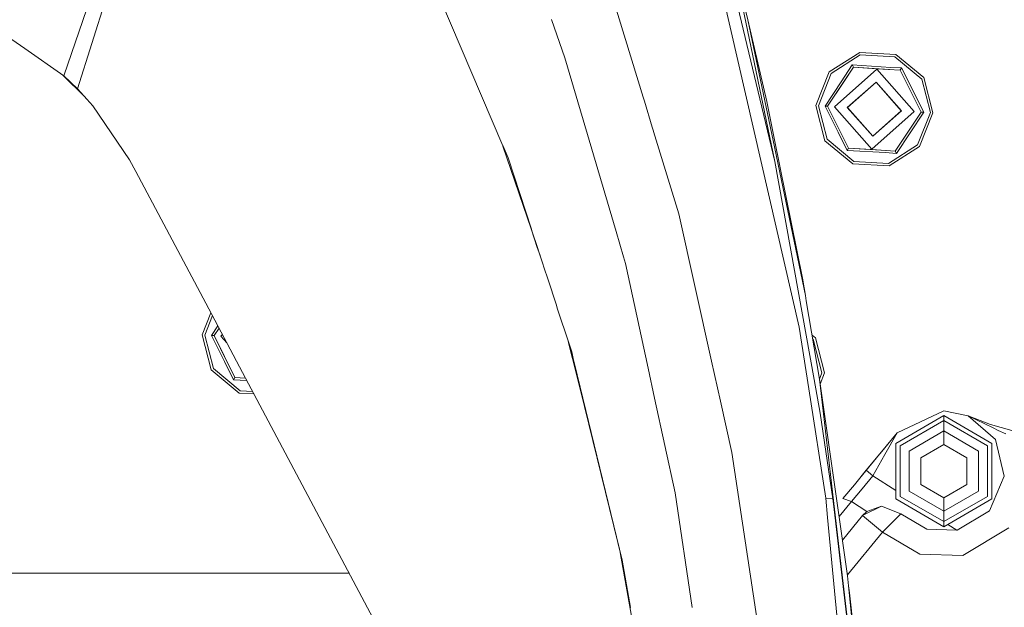
# Model space of a CAD drawing. Units: millimetres. Extents: x 745 to 8840, y -308 to 3703.
# Drawn here: x 2389 to 2679, y 1003 to 1176 of the extents above; entities that cross this region are included whole.
import ezdxf

# ---------------------------------------------------------------- set-up
doc = ezdxf.new("R2010")
doc.units = ezdxf.units.MM
doc.layers.add('1', color=7, linetype='Continuous', true_color=0xffffff)
doc.styles.add('blockfont', font='simplex.shx')
doc.dimstyles.get("Standard").update_dxf_attribs({"dimtxt": 0.18, "dimasz": 0.18, "dimexe": 0.18, "dimexo": 0.0625, "dimgap": 0.09, "dimtad": 0, "dimtih": 1, "dimtoh": 1, "dimdec": 4, "dimzin": 0, "dimdsep": 46, "dimtxsty": 'Standard', "dimcen": 0.09, "dimadec": 0, "dimazin": 0, "dimtfac": 1, "dimtdec": 4, "dimtofl": 0, "dimtmove": 0, "dimatfit": 3, "dimfxl": 1, "dimtolj": 1, "dimtzin": 0, "dimarcsym": 0})

# ---------------------------------------------------------------- blocks, each defined once
blk = doc.blocks.new('_U3')
at = {"layer": '1', "color": 18, "lineweight": 13}
for p, q in [((4820, 1300), (4820, 229.962913)), ((2000, 430), (2000, 229.962913)), ((2000, 231.962913), (3329.28125, 231.962913)), ((4820, 231.962913), (3490.71875, 231.962913)), ((3306.666667, 156.962913), (3281.666667, 156.962913)), ((3281.666667, 156.962913), (3281.666667, 63.212913)), ((3538.333333, 156.962913), (3513.333333, 156.962913)), ((3538.333333, 63.212913), (3538.333333, 156.962913)), ((3281.666667, 63.212913), (3306.666667, 63.212913)), ((3513.333333, 63.212913), (3538.333333, 63.212913))]:
    blk.add_line(p, q, dxfattribs=at)
at = {"layer": '1', "color": 18, "lineweight": 70}
for points in [[(2000, 231.962913), (2049.999951, 245.360372), (2050.000049, 218.565453)], [(4820, 231.962913), (4770.000049, 218.565453), (4769.999951, 245.360372)]]:
    blk.add_solid(points, dxfattribs=at)
at = {"layer": '1', "color": 18, "linetype": 'Continuous', "lineweight": 13, "char_height": 50, "attachment_point": 7, "line_spacing_factor": 0.903614, "style": 'blockfont'}
for s, insert in [('\\W1.2996;111', (3333.43125, 193.067079)), ('\\W1.1591;2820', (3306.191667, 71.192079))]:
    blk.add_mtext(s, dxfattribs=dict(at, insert=insert))
blk = doc.blocks.new('_U10')
at = {"layer": '1', "color": 18, "lineweight": 13}
for p, q in [((974.846274, 1197.49653), (974.846274, -270.037087)), ((8649.999683, 1124.649996), (8649.999683, -270.037087)), ((974.846274, -268.037087), (4619.704163, -268.037087)), ((8649.999683, -268.037087), (4781.141663, -268.037087))]:
    blk.add_line(p, q, dxfattribs=at)
at = {"layer": '1', "color": 18, "lineweight": 70}
for points in [[(974.846274, -268.037087), (1024.846224, -254.639628), (1024.846323, -281.434547)], [(8649.999683, -268.037087), (8599.999733, -281.434547), (8599.999634, -254.639628)]]:
    blk.add_solid(points, dxfattribs=at)
at = {"layer": '1', "color": 18, "linetype": 'Continuous', "lineweight": 13, "insert": (4623.854163, -306.932921), "char_height": 50, "attachment_point": 7, "line_spacing_factor": 0.903614, "style": 'blockfont'}
blk.add_mtext('\\W1.1836;OAL', dxfattribs=at)

msp = doc.modelspace()

# ---------------------------------------------------------------- linework, layer by layer
at = {"layer": '1', "color": 18, "linetype": 'Continuous', "lineweight": 13}
for p, q in [((2436.888367, 1259.549138), (2402.435929, 1159.121987)), ((2439.381748, 1258.513805), (2406.451136, 1155.288574)), ((2618.783146, 1085.166839), (2590.904146, 1206.627366)), ((2594.212443, 1206.649897), (2611.637264, 1133.893248)), ((2611.637264, 1133.893248), (2599.733025, 1190.782902)), ((2599.738747, 1191.567299), (2603.68529, 1175.584075)), ((2531.641831, 1138.440762), (2510.181099, 1188.74633)), ((2572.877645, 1152.796339), (2563.926131, 1182.137129)), ((2549.805313, 1164.413926), (2545.905977, 1175.606605)), ((2603.68529, 1175.584075), (2609.244972, 1151.507255)), ((2611.107858, 1140.093829), (2603.68529, 1175.584075)), ((2384.347588, 1171.726701), (2390.982062, 1167.103526)), ((2402.435929, 1159.121987), (2390.982062, 1167.103526)), ((2564.920336, 1113.290814), (2549.805313, 1164.413926)), ((2627.588898, 1160.246727), (2636.580378, 1165.974972)), ((2636.765867, 1165.257809), (2628.160626, 1159.775612)), ((2647.221714, 1165.324089), (2636.580378, 1165.974972)), ((2646.950155, 1164.634821), (2636.765867, 1165.257809)), ((2654.823214, 1158.144829), (2646.950155, 1164.634821)), ((2647.221714, 1165.324089), (2655.44787, 1158.542868)), ((2634.759337, 1161.589739), (2627.164036, 1150.114533)), ((2634.414822, 1162.280676), (2631.172329, 1157.29284)), ((2634.759337, 1161.589739), (2631.710917, 1156.984326)), ((2634.759337, 1161.589739), (2631.710917, 1156.984326)), ((2634.414822, 1162.280676), (2634.43318, 1162.243959)), ((2645.737082, 1161.555526), (2634.414822, 1162.280676)), ((2634.732634, 1161.643383), (2634.43318, 1162.243959)), ((2634.759337, 1161.589739), (2634.732634, 1161.643383)), ((2645.338162, 1160.942705), (2634.759337, 1161.589739)), ((2641.626984, 1161.169645), (2634.759337, 1161.589739)), ((2645.737082, 1161.555526), (2648.920923, 1161.393401)), ((2408.817398, 1152.700192), (2402.066657, 1159.379312)), ((2406.451136, 1155.288574), (2402.435929, 1159.121987)), ((2623.681694, 1150.327441), (2627.588898, 1160.246727)), ((2628.160626, 1159.775612), (2624.42103, 1150.282261)), ((2641.617447, 1161.0136), (2629.160315, 1149.992463)), ((2652.638584, 1148.556349), (2641.617447, 1161.0136)), ((2648.494869, 1160.749671), (2641.626984, 1161.169645)), ((2648.494869, 1160.749671), (2648.527771, 1160.79962)), ((2648.494869, 1160.749671), (2654.634863, 1148.434278)), ((2648.527771, 1160.79962), (2648.898274, 1161.359188)), ((2648.898274, 1161.359188), (2648.920923, 1161.393401)), ((2648.920923, 1161.393401), (2655.405432, 1148.387191)), ((2658.117205, 1148.221371), (2655.44787, 1158.542868)), ((2631.172329, 1157.29284), (2626.393467, 1150.161621)), ((2631.710917, 1156.984326), (2627.164036, 1150.114533)), ((2632.914454, 1149.762747), (2641.38785, 1157.259461)), ((2641.383797, 1157.192108), (2632.981688, 1149.758694)), ((2648.817211, 1148.790118), (2641.383797, 1157.192108)), ((2648.884445, 1148.786065), (2641.38785, 1157.259461)), ((2654.823214, 1158.144829), (2657.377869, 1148.266551)), ((2406.451136, 1155.288574), (2406.562477, 1155.175325)), ((2411.05333, 1150.245902), (2406.562477, 1155.175325)), ((2573.245298, 1151.591267), (2572.87765, 1152.796322)), ((2411.0237, 1150.278426), (2411.055094, 1150.243297)), ((2421.789557, 1134.392497), (2411.05333, 1150.245902)), ((2575.573155, 1143.961141), (2573.245322, 1151.591189)), ((2609.244972, 1151.507255), (2611.520186, 1140.23515)), ((2626.351029, 1140.005943), (2623.681694, 1150.327441)), ((2624.42103, 1150.282261), (2626.975685, 1140.403983)), ((2626.393467, 1150.161621), (2630.267769, 1142.501232)), ((2627.164036, 1150.114533), (2626.393467, 1150.161621)), ((2627.164036, 1150.114533), (2633.304268, 1137.799141)), ((2629.160315, 1149.992463), (2640.181452, 1137.535211)), ((2640.411049, 1141.28935), (2632.914454, 1149.762747)), ((2640.415102, 1141.356704), (2632.981688, 1149.758694)), ((2652.638584, 1148.556349), (2640.181452, 1137.535211)), ((2640.411049, 1141.28935), (2648.884445, 1148.786065)), ((2640.415102, 1141.356704), (2648.817211, 1148.790118)), ((2647.039562, 1136.959073), (2654.634863, 1148.434278)), ((2655.405432, 1148.387191), (2647.384077, 1136.268136)), ((2657.377869, 1148.266551), (2653.638512, 1138.7732)), ((2658.117205, 1148.221371), (2654.210001, 1138.302085)), ((2654.634863, 1148.434278), (2654.694945, 1148.430702)), ((2654.694945, 1148.430702), (2655.364662, 1148.389694)), ((2655.405432, 1148.387191), (2655.364662, 1148.389694)), ((2575.940775, 1142.756179), (2575.573179, 1143.961064)), ((2575.949818, 1142.726538), (2575.94079, 1142.75613)), ((2583.35796, 1118.444678), (2575.949818, 1142.726538)), ((2630.267769, 1142.501232), (2632.878214, 1137.155411)), ((2531.475451, 1138.83077), (2531.606999, 1138.44381)), ((2531.607013, 1138.44377), (2531.624182, 1138.393264)), ((2531.624185, 1138.393256), (2539.907231, 1114.027914)), ((2531.663447, 1138.390095), (2531.641849, 1138.440722)), ((2533.146054, 1134.914753), (2531.66345, 1138.390086)), ((2620.644957, 1094.493178), (2611.107862, 1140.093813)), ((2611.520188, 1140.235137), (2619.73086, 1099.55695)), ((2626.351029, 1140.005943), (2634.577423, 1133.224723)), ((2626.975685, 1140.403983), (2634.848744, 1133.913991)), ((2645.033032, 1133.291003), (2653.638512, 1138.7732)), ((2645.218521, 1132.57384), (2654.210001, 1138.302085)), ((2633.304268, 1137.799141), (2632.878214, 1137.155411)), ((2632.878214, 1137.155411), (2644.204289, 1136.49523)), ((2633.304268, 1137.799141), (2644.361168, 1137.122867)), ((2633.304268, 1137.799141), (2640.171915, 1137.379166)), ((2640.171915, 1137.379166), (2647.039562, 1136.959073)), ((2647.384077, 1136.268136), (2644.204289, 1136.49523)), ((2644.361168, 1137.122867), (2647.039562, 1136.959073)), ((2647.039562, 1136.959073), (2644.361168, 1137.122867)), ((2647.039562, 1136.959073), (2647.384077, 1136.268136)), ((2423.615128, 1130.958673), (2421.789557, 1134.392497)), ((2540.001916, 1114.020271), (2533.146054, 1134.914753)), ((2623.21797, 1069.795516), (2611.637264, 1133.893248)), ((2645.218521, 1132.57384), (2634.577423, 1133.224723)), ((2634.848744, 1133.913991), (2645.033032, 1133.291003)), ((2444.207557, 1092.230012), (2423.615128, 1130.958673)), ((2592.988163, 1075.18461), (2583.35796, 1118.444678)), ((2539.907231, 1114.027913), (2541.742326, 1108.629811)), ((2540.258318, 1113.238838), (2540.001916, 1114.02027)), ((2540.258318, 1113.238838), (2541.77123, 1108.628046)), ((2564.920336, 1113.290814), (2567.132945, 1105.807347)), ((2541.742328, 1108.629807), (2541.742332, 1108.629795)), ((2541.742334, 1108.629788), (2542.184048, 1107.330445)), ((2541.771232, 1108.628042), (2541.771236, 1108.62803)), ((2541.771238, 1108.628024), (2542.197269, 1107.329638)), ((2542.184049, 1107.330443), (2542.188149, 1107.318381)), ((2542.188161, 1107.318346), (2542.556435, 1106.235035)), ((2542.19727, 1107.329636), (2542.201225, 1107.317581)), ((2542.201237, 1107.317546), (2543.357034, 1103.795108)), ((2543.357036, 1103.795101), (2543.694662, 1102.766145)), ((2567.132945, 1105.807346), (2567.701012, 1103.886035)), ((2574.378878, 1073.043135), (2567.701012, 1103.886035)), ((2543.694669, 1102.766123), (2544.917192, 1099.040328)), ((2544.917193, 1099.040326), (2544.917205, 1099.040287)), ((2544.917213, 1099.040265), (2547.266632, 1091.88011)), ((2620.644957, 1094.493178), (2619.73086, 1099.55695)), ((2455.947491, 1070.150446), (2444.207567, 1092.229993)), ((2620.886475, 1092.879918), (2620.644957, 1094.493178)), ((2620.886475, 1092.879918), (2624.734312, 1069.83557)), ((2443.180233, 1082.871106), (2445.735093, 1089.357096)), ((2547.266632, 1091.88011), (2547.730904, 1090.465126)), ((2547.730905, 1090.465123), (2547.735126, 1090.452258)), ((2547.735129, 1090.452248), (2550.993227, 1080.522385)), ((2446.17009, 1088.538987), (2443.919569, 1082.825807)), ((2447.776643, 1085.517501), (2445.892006, 1082.705167)), ((2448.12344, 1084.865272), (2446.662575, 1082.658079)), ((2448.123462, 1084.86523), (2446.662575, 1082.658079)), ((2618.783146, 1085.166839), (2621.607929, 1066.973713)), ((2445.849568, 1072.549608), (2443.180233, 1082.871106)), ((2443.919569, 1082.825807), (2446.474224, 1072.947529)), ((2445.892006, 1082.705167), (2449.766308, 1075.044778)), ((2446.662575, 1082.658079), (2445.892006, 1082.705167)), ((2446.662575, 1082.658079), (2450.338513, 1075.285342)), ((2446.662575, 1082.658079), (2452.802807, 1070.342806)), ((2449.137002, 1082.959039), (2448.658854, 1082.536009)), ((2448.658854, 1082.536009), (2450.420929, 1080.544325)), ((2550.805307, 1081.095119), (2550.94758, 1080.526378)), ((2550.947585, 1080.526356), (2552.100794, 1075.916366)), ((2550.993235, 1080.522363), (2551.862866, 1077.871946)), ((2622.566464, 1082.818614), (2623.563677, 1081.996587)), ((2622.938782, 1081.598547), (2622.743275, 1081.759712)), ((2622.938782, 1081.598547), (2625.493437, 1071.720269)), ((2626.233011, 1071.675089), (2623.563677, 1081.996587)), ((2552.342039, 1075.89526), (2551.862866, 1077.871946)), ((2449.766308, 1075.044778), (2452.376515, 1069.698957)), ((2450.338513, 1075.285342), (2452.802807, 1070.342806)), ((2452.802807, 1070.342806), (2450.338513, 1075.285342)), ((2552.100795, 1075.916365), (2552.487953, 1074.368686)), ((2552.716956, 1074.348652), (2552.342039, 1075.895259)), ((2592.988163, 1075.18461), (2595.62555, 1063.337949)), ((2445.849568, 1072.549608), (2454.075962, 1065.768269)), ((2446.474224, 1072.947529), (2454.347283, 1066.457537)), ((2552.48796, 1074.36866), (2555.62821, 1061.815408)), ((2566.719204, 1016.586569), (2552.716962, 1074.348625)), ((2576.273503, 1064.292828), (2574.378878, 1073.043135)), ((2625.493437, 1071.720269), (2624.738768, 1069.804365)), ((2626.233011, 1071.675089), (2624.940242, 1068.393314)), ((2452.802807, 1070.342806), (2452.376515, 1069.698957)), ((2452.376515, 1069.698957), (2456.309406, 1069.469719)), ((2452.802807, 1070.342806), (2455.947462, 1070.150435)), ((2452.802807, 1070.342806), (2455.947455, 1070.150448)), ((2566.02779, 863.119867), (2455.947498, 1070.150433)), ((2625.007302, 1059.891608), (2623.21797, 1069.795516)), ((2630.035911, 1032.705167), (2624.734312, 1069.83557)), ((2629.170233, 1031.651187), (2624.734312, 1069.83557)), ((2454.347283, 1066.457537), (2458.030821, 1066.232209)), ((2626.60113, 1034.81665), (2621.607929, 1066.973713)), ((2458.418743, 1065.502634), (2454.075962, 1065.768269)), ((2582.303673, 1036.442545), (2576.273504, 1064.292824)), ((2598.98439, 1048.249629), (2595.62555, 1063.337949)), ((2555.62821, 1061.815408), (2566.719204, 1016.586569)), ((2661.335856, 1060.580042), (2647.59627, 1054.085043)), ((2668.447882, 1059.095648), (2661.335856, 1060.580042)), ((2628.674656, 1034.653929), (2625.007302, 1059.891608)), ((2661.335856, 1059.143212), (2647.182375, 1050.971654)), ((2661.335856, 1057.659057), (2648.46769, 1050.229576)), ((2661.335856, 1059.143212), (2675.489575, 1050.971654)), ((2661.335856, 1057.659057), (2661.335856, 1059.143212)), ((2661.335856, 1057.659057), (2674.20426, 1050.229576)), ((2661.335856, 1054.610994), (2661.335856, 1057.659057)), ((2668.447882, 1059.095648), (2676.514536, 1052.059558)), ((2668.466002, 1059.08778), (2668.447882, 1059.095648)), ((2675.087363, 1056.55959), (2668.447882, 1059.095648)), ((2675.087363, 1056.55959), (2668.463561, 1059.08884)), ((2668.466002, 1059.08778), (2675.830513, 1055.493858)), ((2661.335856, 1054.610994), (2651.107222, 1048.705485)), ((2671.56449, 1048.705485), (2661.335856, 1054.610994)), ((2661.335856, 1050.610569), (2661.335856, 1054.610994)), ((2675.087363, 1056.55959), (2681.347519, 1054.789808)), ((2677.330405, 1054.777053), (2675.830513, 1055.493858)), ((2677.330405, 1054.777053), (2679.525048, 1053.72813)), ((2647.58411, 1054.070261), (2642.570428, 1047.965847)), ((2647.59627, 1054.085043), (2643.013626, 1048.505452)), ((2647.59627, 1054.085043), (2644.006163, 1047.690061)), ((2647.583872, 1054.069948), (2647.58411, 1054.070261)), ((2647.58401, 1054.070116), (2647.58411, 1054.070261)), ((2647.59627, 1054.085043), (2647.58411, 1054.070261)), ((2676.514536, 1052.059558), (2679.052025, 1041.293171)), ((2638.535172, 1043.052819), (2643.013626, 1048.505452)), ((2647.182375, 1050.971654), (2647.182375, 1034.628418)), ((2648.46769, 1050.229576), (2648.46769, 1035.370496)), ((2651.107222, 1048.705485), (2651.107222, 1036.894467)), ((2661.335856, 1050.610569), (2654.571921, 1046.705273)), ((2668.100029, 1046.705273), (2661.335856, 1050.610569)), ((2671.56449, 1036.894467), (2671.56449, 1048.705485)), ((2674.20426, 1035.370496), (2674.20426, 1050.229576)), ((2675.489575, 1034.628418), (2675.489575, 1050.971654)), ((2611.38168, 965.863076), (2598.98439, 1048.249629)), ((2642.435406, 1047.801454), (2637.476593, 1041.764167)), ((2640.497833, 1041.440752), (2644.006163, 1047.690061)), ((2654.571921, 1046.705273), (2654.571921, 1038.894799)), ((2668.100029, 1038.894799), (2668.100029, 1046.705273)), ((2635.035664, 1038.792279), (2638.535172, 1043.052819)), ((2640.497833, 1041.440752), (2638.535172, 1043.052819)), ((2637.476593, 1041.764167), (2636.19436, 1040.202956)), ((2640.497833, 1041.440752), (2637.269884, 1037.597802)), ((2647.182375, 1037.094269), (2640.497833, 1041.440752)), ((2674.732596, 1031.109956), (2679.052025, 1041.293171)), ((2631.672055, 1034.697202), (2635.035664, 1038.792279)), ((2634.167582, 1033.904102), (2637.269884, 1037.597802)), ((2661.335856, 1030.989078), (2651.107222, 1036.894467)), ((2654.571921, 1038.894799), (2661.335856, 1034.989503)), ((2668.100029, 1038.894799), (2661.335856, 1034.989503)), ((2661.335856, 1030.989078), (2671.56449, 1036.894467)), ((2587.339073, 1002.653983), (2582.303673, 1036.442545)), ((2626.60113, 1034.81665), (2628.674656, 1034.653929)), ((2627.130708, 1029.168026), (2626.60113, 1034.81665)), ((2629.049063, 1031.50366), (2628.674656, 1034.653929)), ((2634.167582, 1033.904102), (2631.672055, 1034.697202)), ((2661.335856, 1026.45686), (2647.182375, 1034.628418)), ((2648.46769, 1035.370496), (2661.335856, 1027.941015)), ((2661.335856, 1027.941015), (2674.20426, 1035.370496)), ((2661.335856, 1034.989503), (2661.335856, 1030.989078)), ((2661.335856, 1026.45686), (2675.489575, 1034.628418)), ((2635.18706, 979.858366), (2629.049067, 1031.503624)), ((2635.18706, 979.858366), (2629.170237, 1031.651152)), ((2632.99194, 1012.002257), (2630.035915, 1032.705145)), ((2630.501956, 1029.441168), (2634.167582, 1033.904102)), ((2634.167582, 1033.904102), (2638.717085, 1030.945805)), ((2638.034493, 1030.015376), (2642.96928, 1032.493857)), ((2638.717085, 1030.945805), (2642.96928, 1032.493857)), ((2648.733526, 1030.257729), (2642.96928, 1032.493857)), ((2665.228277, 1025.451329), (2674.732596, 1031.109956)), ((2636.080419, 933.707949), (2627.130714, 1029.167962)), ((2631.496268, 1022.477381), (2637.444168, 1029.718903)), ((2631.49628, 1022.477298), (2637.444168, 1029.718903)), ((2637.444168, 1029.718903), (2638.717085, 1030.945805)), ((2638.034493, 1030.015376), (2637.444168, 1029.718903)), ((2643.332392, 1024.882463), (2637.444168, 1029.718903)), ((2643.332392, 1024.882463), (2647.151619, 1028.683332)), ((2647.151619, 1028.683332), (2648.722082, 1030.246285)), ((2648.722082, 1030.246285), (2648.733526, 1030.257729)), ((2648.733526, 1030.257729), (2656.312853, 1025.744346)), ((2661.335856, 1030.989078), (2661.335856, 1027.941015)), ((2656.312853, 1025.744346), (2665.12385, 1025.428203)), ((2656.361729, 1025.729921), (2656.312853, 1025.744346)), ((2656.361729, 1025.729921), (2665.12385, 1025.428203)), ((2661.335856, 1027.941015), (2661.335856, 1026.45686)), ((2665.12385, 1025.428203), (2662.504346, 1027.13148)), ((2665.12385, 1025.428203), (2665.228277, 1025.451329)), ((2680.474192, 1026.099947), (2666.896492, 1018.016127)), ((2643.332392, 1024.882463), (2632.956607, 1012.249712)), ((2654.230028, 1018.414286), (2643.332392, 1024.882463)), ((2572.595745, 982.480434), (2566.163069, 1018.854475)), ((2654.230028, 1018.414286), (2666.896492, 1018.016127)), ((2569.137007, 1002.694514), (2566.719204, 1016.586569)), ((2385.451302, 1012.762573), (2486.461149, 1012.762573)), ((2640.100628, 940.757361), (2632.99194, 1012.002257)), ((2633.596092, 1006.975439), (2633.288726, 1009.027796)), ((2637.813002, 967.237797), (2633.596092, 1006.975439))]:
    msp.add_line(p, q, dxfattribs=at)

# ---------------------------------------------------------------- dimensions: what is measured, and where the dimension line sits
for base, p1, p2, text, override, picture, middle in [((4820, 231.962913), (2000, 430), (4820, 1300), '<>\\P[\\C18;\\H50.00;\\Fsimplex.shx;2820\\Fsimplex.shx;\\H50.00;\\C18; ]', {"dimtxt": 50, "dimasz": 50, "dimexe": 2, "dimexo": 0, "dimgap": 1.5, "dimtih": 1, "dimtoh": 1, "dimdec": 1, "dimlfac": 0.03937, "dimzin": 8, "dimdsep": 44, "dimlunit": 2, "dimtxsty": 'blockfont', "dimsah": 1, "dimse1": 0, "dimse2": 0, "dimsd1": 0, "dimsd2": 0, "dimclrd": 18, "dimclre": 18, "dimclrt": 18, "dimtol": 0, "dimtm": -0.1, "dimtfac": 1, "dimtdec": 2, "dimtofl": 1, "dimtmove": 0, "dimtzin": 8, "dimlwd": 13, "dimlwe": 13}, '_U3', (3410, 231.962913)), ((974.846274, -268.037087), (8649.999683, 1177.037472), (974.846274, 1197.49653), '\\C18;OAL', {"dimtxt": 50, "dimasz": 50, "dimexe": 2, "dimexo": 0, "dimgap": 1.5, "dimtih": 1, "dimtoh": 1, "dimdec": 1, "dimlfac": 0.03937, "dimzin": 8, "dimdsep": 44, "dimlunit": 2, "dimpost": '', "dimtxsty": 'blockfont', "dimsah": 1, "dimse1": 0, "dimse2": 0, "dimsd1": 0, "dimsd2": 0, "dimclrd": 18, "dimclre": 18, "dimclrt": 18, "dimtol": 0, "dimtm": -0.1, "dimtfac": 1, "dimtdec": 2, "dimtofl": 1, "dimtmove": 0, "dimtzin": 8, "dimlwd": 13, "dimlwe": 13}, '_U10', (4700.422913, -268.037087))]:
    dim = msp.add_linear_dim(base=base, p1=p1, p2=p2, text=text, dimstyle='Standard', override=override, dxfattribs=at)
    dim.commit()
    dim.dimension.update_dxf_attribs({"geometry": picture, "text_midpoint": middle, "dimtype": 160})

doc.saveas('drawing.dxf')
